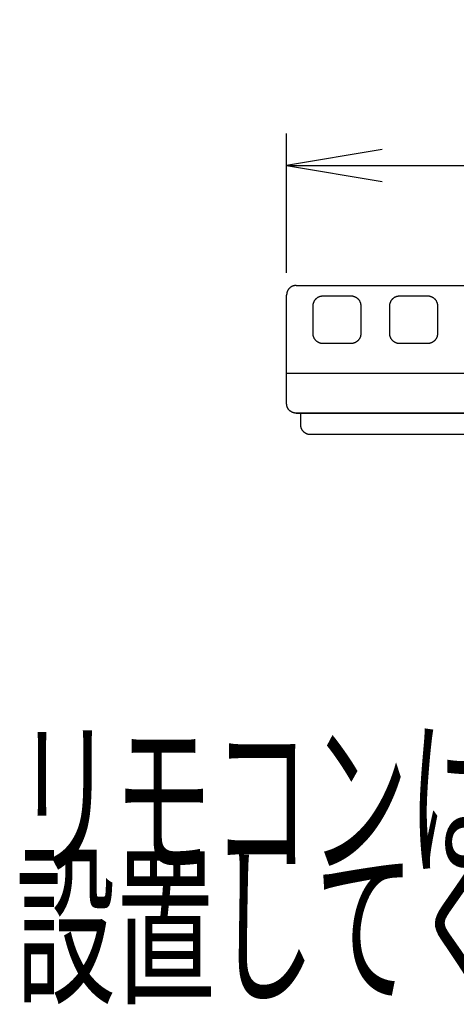
# Model space of a CAD drawing. Extents: x 0 to 2000, y 115 to 2915.
# Drawn here: x 750 to 887, y 1602 to 1911 of the extents above; entities that cross this region are included whole.
import ezdxf
from ezdxf.enums import TextEntityAlignment as Align

# ---------------------------------------------------------------- set-up
doc = ezdxf.new("R2010")
doc.units = 0
doc.header["$MEASUREMENT"] = 0
doc.layers.get('0').update_dxf_attribs({"linetype": 'CONTINUOUS'})
doc.layers.add('便座', color=7, linetype='CONTINUOUS')
doc.styles.add('EXCADDIM2', font='monotxt', dxfattribs={"width": 0.84, "bigfont": 'extfont'})
doc.styles.add('EXCADSTD', font='monotxt', dxfattribs={"bigfont": 'extfont'})
doc.styles.get("Standard").update_dxf_attribs({"font": 'monotxt', "bigfont": 'extfont'})
doc.dimstyles.get("Standard").update_dxf_attribs({"dimtxt": 0.18, "dimasz": 0.18, "dimexe": 0.18, "dimexo": 0.0625, "dimgap": 0.09, "dimtad": 0, "dimtih": 1, "dimtoh": 1, "dimdec": 4, "dimzin": 0, "dimtxsty": 'STANDARD', "dimcen": 0.09, "dimazin": 3, "dimtfac": 1, "dimtdec": 4, "dimtmove": 0, "dimatfit": 3, "dimtolj": 1, "dimtzin": 0})

# ---------------------------------------------------------------- blocks, each defined once
blk = doc.blocks.new('*D20')
at = {"layer": '便座', "color": 3, "linetype": 'CONTINUOUS'}
for p, q in [((833.789343, 1831.395426), (833.789343, 1875)), ((1072.789351, 1831.395426), (1072.789351, 1875)), ((863.789343, 1870), (833.789343, 1865)), ((1072.789351, 1865), (1042.789351, 1870)), ((833.789343, 1865), (1072.789351, 1865)), ((833.789343, 1865), (863.789343, 1860)), ((1042.789351, 1860), (1072.789351, 1865))]:
    blk.add_line(p, q, dxfattribs=at)
at = {"layer": '便座', "color": 2, "linetype": 'CONTINUOUS', "style": 'EXCADSTD', "width": 0.84}
blk.add_text('239', height=40, dxfattribs=at).set_placement((953.289347, 1870), align=Align.CENTER)
blk = doc.blocks.new('_EX_NORM')
at = {"color": 0, "linetype": 'CONTINUOUS'}
for q in [(-1, 0.166667), (-1, 0), (-1, -0.166667)]:
    blk.add_line((0, 0), q, dxfattribs=at)

msp = doc.modelspace()

# ---------------------------------------------------------------- linework, layer by layer
at = {"layer": '便座', "color": 6, "linetype": 'CONTINUOUS'}
for p, q in [((836.789349, 1827.395427), (1069.789352, 1827.395427)), ((833.789343, 1812.793871), (833.789343, 1824.395426)), ((845.293502, 1824.160012), (853.893468, 1824.161765)), ((869.34351, 1824.160012), (877.943477, 1824.161765)), ((842.09328, 1812.363872), (842.097515, 1820.962961)), ((857.093493, 1820.963013), (857.093493, 1812.359268)), ((866.143289, 1812.363872), (866.147524, 1820.962961)), ((881.143501, 1820.963013), (881.143501, 1812.359268)), ((1072.789351, 1799.79975), (833.789447, 1799.79975)), ((1069.789352, 1787.392574), (836.789349, 1787.392574)), ((836.789349, 1787.3913), (1069.789352, 1787.3913)), ((836.789349, 1787.3913), (1015.922269, 1787.3913)), ((838.141689, 1787.3913), (838.141689, 1783.77352)), ((841.134617, 1780.771571), (1065.064097, 1780.771571))]:
    msp.add_line(p, q, dxfattribs=at)
at = {"layer": '便座', "color": 6, "linetype": 'CONTINUOUS', "flags": 128}
for points in [[(836.789349, 1827.395427), (836.786199, 1827.395065), (836.777144, 1827.394027), (836.762776, 1827.392379), (836.743689, 1827.390189), (836.720474, 1827.387526), (836.693725, 1827.384457), (836.664033, 1827.381051), (836.631992, 1827.377376), (836.598194, 1827.373499), (836.563232, 1827.369488), (836.527698, 1827.365412), (836.456499, 1827.357202), (836.385403, 1827.348749), (836.314429, 1827.339801), (836.243597, 1827.330105), (836.172928, 1827.319408), (836.102439, 1827.307459), (836.032151, 1827.294005), (835.962083, 1827.278793), (835.892255, 1827.261571), (835.822686, 1827.242086), (835.753396, 1827.220086), (835.648037, 1827.181211), (835.543565, 1827.136199), (835.440169, 1827.085385), (835.33804, 1827.029105), (835.237366, 1826.967695), (835.138337, 1826.901489), (835.041144, 1826.830824), (834.945974, 1826.756034), (834.853019, 1826.677455), (834.762467, 1826.595423), (834.674508, 1826.510272), (834.589356, 1826.422314), (834.507322, 1826.331762), (834.428742, 1826.238808), (834.353951, 1826.143638), (834.283284, 1826.046445), (834.217077, 1825.947417), (834.155665, 1825.846743), (834.099385, 1825.744613), (834.04857, 1825.641218), (834.003557, 1825.536745), (833.964681, 1825.431386), (833.942681, 1825.362096), (833.923196, 1825.292526), (833.905974, 1825.222698), (833.890762, 1825.152629), (833.877308, 1825.082341), (833.865359, 1825.011852), (833.854663, 1824.941182), (833.844967, 1824.87035), (833.836019, 1824.799376), (833.827567, 1824.728279), (833.819357, 1824.657079), (833.815281, 1824.621545), (833.81127, 1824.586582), (833.807393, 1824.552784), (833.803718, 1824.520743), (833.800312, 1824.491051), (833.797244, 1824.464302), (833.794581, 1824.441087), (833.792391, 1824.421999), (833.790743, 1824.407632), (833.789704, 1824.398576), (833.789343, 1824.395426)], [(842.097515, 1820.963013), (842.097606, 1820.964688), (842.097866, 1820.969492), (842.098279, 1820.977097), (842.098825, 1820.987173), (842.099487, 1820.999389), (842.100247, 1821.013417), (842.101087, 1821.028926), (842.10199, 1821.045587), (842.102937, 1821.063071), (842.103912, 1821.081048), (842.104895, 1821.099187), (842.10685, 1821.135091), (842.108831, 1821.170427), (842.110902, 1821.205295), (842.113125, 1821.239791), (842.115562, 1821.274016), (842.118276, 1821.308068), (842.12133, 1821.342044), (842.124787, 1821.376044), (842.128708, 1821.410167), (842.133157, 1821.44451), (842.138197, 1821.479173), (842.150236, 1821.549898), (842.164786, 1821.622038), (842.181732, 1821.695324), (842.200957, 1821.76949), (842.222343, 1821.844269), (842.245774, 1821.919391), (842.271135, 1821.994591), (842.298307, 1822.0696), (842.327176, 1822.144151), (842.357624, 1822.217977), (842.389534, 1822.290809), (842.431765, 1822.380981), (842.476271, 1822.469225), (842.523181, 1822.555623), (842.572627, 1822.640254), (842.624739, 1822.723197), (842.679648, 1822.804534), (842.737485, 1822.884344), (842.79838, 1822.962706), (842.862465, 1823.039702), (842.929869, 1823.115411), (843.000725, 1823.189913), (843.09201, 1823.279274), (843.188126, 1823.366431), (843.288559, 1823.450863), (843.392799, 1823.532049), (843.500332, 1823.609467), (843.610647, 1823.682593), (843.723231, 1823.750907), (843.837572, 1823.813887), (843.953158, 1823.871011), (844.069477, 1823.921756), (844.186016, 1823.965601), (844.261577, 1823.990196), (844.337038, 1824.011949), (844.412422, 1824.031145), (844.48775, 1824.048071), (844.563045, 1824.06301), (844.638331, 1824.076251), (844.71363, 1824.088078), (844.788963, 1824.098776), (844.864355, 1824.108633), (844.939828, 1824.117932), (845.015403, 1824.126961), (845.05315, 1824.131447), (845.090296, 1824.135862), (845.126213, 1824.140131), (845.160267, 1824.144178), (845.191828, 1824.147929), (845.220265, 1824.151308), (845.244947, 1824.154242), (845.265243, 1824.156654), (845.280522, 1824.15847), (845.290151, 1824.159614), (845.293502, 1824.160012)], [(853.893498, 1824.161765), (853.895174, 1824.161674), (853.899983, 1824.161414), (853.907594, 1824.161002), (853.917678, 1824.160456), (853.929904, 1824.159794), (853.943943, 1824.159034), (853.959465, 1824.158194), (853.97614, 1824.157291), (853.993638, 1824.156344), (854.011629, 1824.15537), (854.029783, 1824.154387), (854.065718, 1824.152432), (854.101085, 1824.15045), (854.135982, 1824.14838), (854.170508, 1824.146157), (854.204761, 1824.143719), (854.238842, 1824.141005), (854.272847, 1824.13795), (854.306876, 1824.134492), (854.341028, 1824.130569), (854.375402, 1824.126118), (854.410095, 1824.121076), (854.480906, 1824.109027), (854.553135, 1824.094462), (854.626514, 1824.0775), (854.700776, 1824.058255), (854.775651, 1824.036847), (854.850873, 1824.01339), (854.926171, 1823.988003), (855.001279, 1823.960802), (855.075928, 1823.931903), (855.14985, 1823.901424), (855.222776, 1823.869482), (855.313049, 1823.827215), (855.401392, 1823.782674), (855.487888, 1823.73573), (855.572618, 1823.68625), (855.655665, 1823.634106), (855.737109, 1823.579167), (855.817034, 1823.521303), (855.89552, 1823.460382), (855.972651, 1823.396276), (856.048507, 1823.328853), (856.123171, 1823.257983), (856.212786, 1823.166648), (856.300214, 1823.070483), (856.384922, 1822.969998), (856.466382, 1822.865705), (856.544062, 1822.758112), (856.617433, 1822.64773), (856.685963, 1822.535071), (856.749122, 1822.420643), (856.80638, 1822.304957), (856.857206, 1822.188525), (856.90107, 1822.071855), (856.925637, 1821.996212), (856.947335, 1821.920662), (856.966454, 1821.845185), (856.98328, 1821.769757), (856.998103, 1821.694358), (857.01121, 1821.618966), (857.02289, 1821.543559), (857.033431, 1821.468115), (857.043122, 1821.392614), (857.05225, 1821.317032), (857.061104, 1821.241349), (857.065501, 1821.203569), (857.069827, 1821.166389), (857.07401, 1821.130442), (857.077976, 1821.096358), (857.081652, 1821.06477), (857.084964, 1821.036309), (857.087838, 1821.011607), (857.090202, 1820.991294), (857.091981, 1820.976003), (857.093102, 1820.966366), (857.093493, 1820.963013)], [(866.147524, 1820.963013), (866.147615, 1820.964688), (866.147875, 1820.969492), (866.148287, 1820.977097), (866.148833, 1820.987173), (866.149495, 1820.999389), (866.150255, 1821.013417), (866.151096, 1821.028926), (866.151999, 1821.045587), (866.152946, 1821.063071), (866.15392, 1821.081048), (866.154903, 1821.099187), (866.156858, 1821.135091), (866.15884, 1821.170427), (866.160911, 1821.205295), (866.163133, 1821.239791), (866.165571, 1821.274016), (866.168285, 1821.308068), (866.171339, 1821.342044), (866.174795, 1821.376044), (866.178717, 1821.410167), (866.183166, 1821.44451), (866.188205, 1821.479173), (866.200244, 1821.549898), (866.214795, 1821.622038), (866.231741, 1821.695324), (866.250965, 1821.76949), (866.272351, 1821.844269), (866.295783, 1821.919391), (866.321143, 1821.994591), (866.348316, 1822.0696), (866.377184, 1822.144151), (866.407632, 1822.217977), (866.439542, 1822.290809), (866.481774, 1822.380981), (866.52628, 1822.469225), (866.57319, 1822.555623), (866.622636, 1822.640254), (866.674747, 1822.723197), (866.729656, 1822.804534), (866.787493, 1822.884344), (866.848388, 1822.962706), (866.912473, 1823.039702), (866.979878, 1823.115411), (867.050733, 1823.189913), (867.142019, 1823.279274), (867.238134, 1823.366431), (867.338568, 1823.450863), (867.442807, 1823.532049), (867.550341, 1823.609467), (867.660656, 1823.682593), (867.77324, 1823.750907), (867.887581, 1823.813887), (868.003167, 1823.871011), (868.119486, 1823.921756), (868.236024, 1823.965601), (868.311586, 1823.990196), (868.387047, 1824.011949), (868.46243, 1824.031145), (868.537758, 1824.048071), (868.613054, 1824.06301), (868.68834, 1824.076251), (868.763638, 1824.088078), (868.838972, 1824.098776), (868.914364, 1824.108633), (868.989836, 1824.117932), (869.065412, 1824.126961), (869.103158, 1824.131447), (869.140305, 1824.135862), (869.176221, 1824.140131), (869.210275, 1824.144178), (869.241837, 1824.147929), (869.270274, 1824.151308), (869.294956, 1824.154242), (869.315252, 1824.156654), (869.33053, 1824.15847), (869.34016, 1824.159614), (869.34351, 1824.160012)], [(877.943507, 1824.161765), (877.945183, 1824.161674), (877.949991, 1824.161414), (877.957603, 1824.161002), (877.967686, 1824.160456), (877.979913, 1824.159794), (877.993952, 1824.159034), (878.009474, 1824.158194), (878.026149, 1824.157291), (878.043647, 1824.156344), (878.061638, 1824.15537), (878.079792, 1824.154387), (878.115727, 1824.152432), (878.151093, 1824.15045), (878.18599, 1824.14838), (878.220516, 1824.146157), (878.25477, 1824.143719), (878.28885, 1824.141005), (878.322856, 1824.13795), (878.356885, 1824.134492), (878.391037, 1824.130569), (878.42541, 1824.126118), (878.460104, 1824.121076), (878.530914, 1824.109027), (878.603143, 1824.094462), (878.676523, 1824.0775), (878.750784, 1824.058255), (878.82566, 1824.036847), (878.900881, 1824.01339), (878.97618, 1823.988003), (879.051288, 1823.960802), (879.125937, 1823.931903), (879.199858, 1823.901424), (879.272785, 1823.869482), (879.363058, 1823.827215), (879.451401, 1823.782674), (879.537897, 1823.73573), (879.622627, 1823.68625), (879.705673, 1823.634106), (879.787118, 1823.579167), (879.867042, 1823.521303), (879.945529, 1823.460382), (880.022659, 1823.396276), (880.098516, 1823.328853), (880.17318, 1823.257983), (880.262795, 1823.166648), (880.350222, 1823.070483), (880.434931, 1822.969998), (880.51639, 1822.865705), (880.594071, 1822.758112), (880.667441, 1822.64773), (880.735971, 1822.535071), (880.79913, 1822.420643), (880.856388, 1822.304957), (880.907214, 1822.188525), (880.951078, 1822.071855), (880.975645, 1821.996212), (880.997344, 1821.920662), (881.016462, 1821.845185), (881.033289, 1821.769757), (881.048111, 1821.694358), (881.061218, 1821.618966), (881.072898, 1821.543559), (881.083439, 1821.468115), (881.09313, 1821.392614), (881.102258, 1821.317032), (881.111113, 1821.241349), (881.115509, 1821.203569), (881.119835, 1821.166389), (881.124018, 1821.130442), (881.127985, 1821.096358), (881.13166, 1821.06477), (881.134972, 1821.036309), (881.137847, 1821.011607), (881.14021, 1820.991294), (881.14199, 1820.976003), (881.143111, 1820.966366), (881.143501, 1820.963013)], [(833.789447, 1799.79975), (833.789448, 1799.817146), (833.78945, 1799.867307), (833.789454, 1799.947195), (833.789458, 1800.05377), (833.789463, 1800.183993), (833.78947, 1800.334824), (833.789477, 1800.503226), (833.789484, 1800.686158), (833.789493, 1800.880581), (833.789501, 1801.083456), (833.78951, 1801.291744), (833.789527, 1801.717239), (833.789545, 1802.15142), (833.789562, 1802.593435), (833.789579, 1803.042436), (833.789594, 1803.497571), (833.789607, 1803.957991), (833.789618, 1804.422844), (833.789627, 1804.891281), (833.789632, 1805.362452), (833.789635, 1805.835505), (833.789633, 1806.309592), (833.789627, 1806.786892), (833.789618, 1807.26348), (833.789605, 1807.738457), (833.789588, 1808.210926), (833.78957, 1808.679989), (833.789549, 1809.144748), (833.789527, 1809.604305), (833.789503, 1810.057764), (833.789479, 1810.504225), (833.789454, 1810.942791), (833.78943, 1811.372565), (833.789418, 1811.583833), (833.789406, 1811.789589), (833.789395, 1811.986756), (833.789384, 1812.172255), (833.789374, 1812.343008), (833.789365, 1812.495936), (833.789358, 1812.627963), (833.789352, 1812.736008), (833.789347, 1812.816995), (833.789344, 1812.867844), (833.789343, 1812.885478)], [(833.789343, 1799.79975), (833.789343, 1799.808299), (833.789343, 1799.832871), (833.789343, 1799.871853), (833.789343, 1799.923632), (833.789343, 1799.986595), (833.789343, 1800.05913), (833.789343, 1800.139622), (833.789343, 1800.22646), (833.789343, 1800.31803), (833.789343, 1800.41272), (833.789343, 1800.508916), (833.789343, 1800.701292), (833.789343, 1800.893478), (833.789343, 1801.085709), (833.789343, 1801.278219), (833.789343, 1801.471244), (833.789343, 1801.665017), (833.789343, 1801.859774), (833.789343, 1802.05575), (833.789343, 1802.253178), (833.789343, 1802.452295), (833.789343, 1802.653334), (833.789343, 1802.969406), (833.789343, 1803.290146), (833.789343, 1803.615027), (833.789343, 1803.943523), (833.789343, 1804.275107), (833.789343, 1804.609252), (833.789343, 1804.945432), (833.789343, 1805.28312), (833.789343, 1805.62179), (833.789343, 1805.960915), (833.789343, 1806.299969), (833.789343, 1806.634686), (833.789343, 1806.968574), (833.789343, 1807.301386), (833.789343, 1807.632877), (833.789343, 1807.9628), (833.789343, 1808.290912), (833.789343, 1808.616965), (833.789343, 1808.940715), (833.789343, 1809.261915), (833.789343, 1809.580321), (833.789343, 1809.895687), (833.789343, 1810.106191), (833.789343, 1810.315209), (833.789343, 1810.522745), (833.789343, 1810.728802), (833.789343, 1810.933384), (833.789343, 1811.136495), (833.789343, 1811.338137), (833.789343, 1811.538315), (833.789343, 1811.737031), (833.789343, 1811.934291), (833.789343, 1812.130096), (833.789343, 1812.221085), (833.789343, 1812.310303), (833.789343, 1812.396297), (833.789343, 1812.477615), (833.789343, 1812.552803), (833.789343, 1812.62041), (833.789343, 1812.678982), (833.789343, 1812.727067), (833.789343, 1812.763212), (833.789343, 1812.785964), (833.789343, 1812.793871)], [(853.893498, 1809.170259), (853.868601, 1809.170251), (853.797417, 1809.170229), (853.685211, 1809.170193), (853.537246, 1809.170146), (853.358786, 1809.170089), (853.155094, 1809.170025), (852.931435, 1809.169954), (852.69307, 1809.169878), (852.445266, 1809.1698), (852.193284, 1809.16972), (851.942388, 1809.16964), (851.651413, 1809.169549), (851.36794, 1809.169463), (851.090515, 1809.169386), (850.817685, 1809.16932), (850.547997, 1809.16927), (850.279997, 1809.169237), (850.012234, 1809.169225), (849.743252, 1809.169236), (849.4716, 1809.169275), (849.195824, 1809.169343), (848.91447, 1809.169443), (848.582368, 1809.169599), (848.244123, 1809.16978), (847.902926, 1809.169963), (847.561967, 1809.170127), (847.224439, 1809.17025), (846.893532, 1809.170308), (846.572437, 1809.17028), (846.264345, 1809.170144), (845.972448, 1809.169877), (845.699937, 1809.169457), (845.450002, 1809.168861), (845.363877, 1809.168651), (845.280697, 1809.168763), (845.199888, 1809.169547), (845.120877, 1809.171351), (845.043091, 1809.174525), (844.965955, 1809.179419), (844.888897, 1809.186381), (844.811343, 1809.195761), (844.732719, 1809.207909), (844.652453, 1809.223172), (844.56997, 1809.241902), (844.495603, 1809.261362), (844.419428, 1809.283635), (844.34178, 1809.308608), (844.262988, 1809.336168), (844.183386, 1809.366204), (844.103305, 1809.398603), (844.023078, 1809.433253), (843.943036, 1809.470041), (843.863511, 1809.508856), (843.784835, 1809.549586), (843.707341, 1809.592117), (843.642457, 1809.629712), (843.578668, 1809.668568), (843.515972, 1809.708721), (843.454366, 1809.750205), (843.393846, 1809.793054), (843.33441, 1809.837304), (843.276054, 1809.88299), (843.218776, 1809.930146), (843.162572, 1809.978806), (843.10744, 1810.029007), (843.053377, 1810.080781), (843.000463, 1810.134075), (842.948613, 1810.188985), (842.897829, 1810.245524), (842.848113, 1810.303705), (842.799467, 1810.363539), (842.751891, 1810.42504), (842.705389, 1810.48822), (842.659963, 1810.553092), (842.615613, 1810.619667), (842.572342, 1810.687959), (842.530152, 1810.75798), (842.488779, 1810.830241), (842.448704, 1810.904076), (842.410126, 1810.979289), (842.373245, 1811.055687), (842.33826, 1811.133074), (842.305369, 1811.211258), (842.274773, 1811.290043), (842.246671, 1811.369236), (842.221262, 1811.448642), (842.198745, 1811.528067), (842.179319, 1811.607316), (842.168271, 1811.659374), (842.158523, 1811.711289), (842.149944, 1811.763079), (842.142404, 1811.814762), (842.135773, 1811.866356), (842.12992, 1811.917878), (842.124716, 1811.969347), (842.12003, 1812.020781), (842.115732, 1812.072196), (842.111691, 1812.123611), (842.107778, 1812.175045), (842.105837, 1812.200703), (842.103928, 1812.225943), (842.102082, 1812.250338), (842.100332, 1812.273462), (842.098711, 1812.294887), (842.097251, 1812.314188), (842.095984, 1812.330936), (842.094942, 1812.344705), (842.094158, 1812.355069), (842.093664, 1812.3616), (842.093492, 1812.363872)], [(857.092569, 1812.359268), (857.092183, 1812.355939), (857.091072, 1812.346369), (857.089311, 1812.331186), (857.086971, 1812.311015), (857.084125, 1812.286485), (857.080845, 1812.25822), (857.077206, 1812.226849), (857.073278, 1812.192998), (857.069136, 1812.157293), (857.064851, 1812.120361), (857.060497, 1812.082829), (857.051703, 1812.007446), (857.042633, 1811.932152), (857.032999, 1811.856926), (857.022511, 1811.78175), (857.010881, 1811.706605), (856.997821, 1811.631472), (856.983042, 1811.556332), (856.966255, 1811.481167), (856.947172, 1811.405956), (856.925504, 1811.330682), (856.900963, 1811.255326), (856.857103, 1811.139054), (856.806265, 1811.023042), (856.748986, 1810.907794), (856.685802, 1810.793811), (856.617249, 1810.681596), (856.543862, 1810.57165), (856.466178, 1810.464476), (856.384732, 1810.360575), (856.300061, 1810.260451), (856.2127, 1810.164606), (856.123186, 1810.07354), (856.048524, 1810.00275), (855.972691, 1809.935382), (855.895602, 1809.871309), (855.817171, 1809.810407), (855.737316, 1809.752547), (855.65595, 1809.697604), (855.572989, 1809.64545), (855.488348, 1809.595961), (855.401943, 1809.549008), (855.313689, 1809.504466), (855.223501, 1809.462207), (855.150563, 1809.43025), (855.076625, 1809.399766), (855.001954, 1809.370872), (854.92682, 1809.343682), (854.851493, 1809.318313), (854.776241, 1809.294879), (854.701334, 1809.273497), (854.627042, 1809.254282), (854.553633, 1809.237349), (854.481377, 1809.222814), (854.410543, 1809.210793), (854.375827, 1809.205763), (854.341433, 1809.201323), (854.30726, 1809.197411), (854.273211, 1809.193964), (854.239186, 1809.19092), (854.205087, 1809.188216), (854.170813, 1809.185789), (854.136267, 1809.183577), (854.101349, 1809.181517), (854.065961, 1809.179546), (854.030002, 1809.177602), (854.011824, 1809.176624), (853.993808, 1809.175654), (853.976286, 1809.174712), (853.959588, 1809.173813), (853.944045, 1809.172977), (853.929986, 1809.17222), (853.917742, 1809.171562), (853.907644, 1809.171018), (853.900022, 1809.170608), (853.895206, 1809.170349), (853.893528, 1809.170259)], [(877.943507, 1809.170259), (877.918609, 1809.170251), (877.847425, 1809.170229), (877.735219, 1809.170193), (877.587254, 1809.170146), (877.408794, 1809.170089), (877.205103, 1809.170025), (876.981443, 1809.169954), (876.743079, 1809.169878), (876.495274, 1809.1698), (876.243292, 1809.16972), (875.992397, 1809.16964), (875.701422, 1809.169549), (875.417949, 1809.169463), (875.140523, 1809.169386), (874.867693, 1809.16932), (874.598005, 1809.16927), (874.330006, 1809.169237), (874.062242, 1809.169225), (873.793261, 1809.169236), (873.521608, 1809.169275), (873.245832, 1809.169343), (872.964479, 1809.169443), (872.632377, 1809.169599), (872.294132, 1809.16978), (871.952934, 1809.169963), (871.611976, 1809.170127), (871.274447, 1809.17025), (870.94354, 1809.170308), (870.622445, 1809.17028), (870.314354, 1809.170144), (870.022457, 1809.169877), (869.749945, 1809.169457), (869.50001, 1809.168861), (869.413886, 1809.168651), (869.330705, 1809.168763), (869.249897, 1809.169547), (869.170886, 1809.171351), (869.093099, 1809.174525), (869.015963, 1809.179419), (868.938905, 1809.186381), (868.861351, 1809.195761), (868.782728, 1809.207909), (868.702462, 1809.223172), (868.619979, 1809.241902), (868.545611, 1809.261362), (868.469437, 1809.283635), (868.391788, 1809.308608), (868.312997, 1809.336168), (868.233394, 1809.366204), (868.153314, 1809.398603), (868.073086, 1809.433253), (867.993044, 1809.470041), (867.913519, 1809.508856), (867.834844, 1809.549586), (867.75735, 1809.592117), (867.692465, 1809.629712), (867.628677, 1809.668568), (867.565981, 1809.708721), (867.504375, 1809.750205), (867.443855, 1809.793054), (867.384418, 1809.837304), (867.326063, 1809.88299), (867.268785, 1809.930146), (867.212581, 1809.978806), (867.157449, 1810.029007), (867.103385, 1810.080781), (867.050471, 1810.134075), (866.998622, 1810.188985), (866.947838, 1810.245524), (866.898122, 1810.303705), (866.849475, 1810.363539), (866.8019, 1810.42504), (866.755398, 1810.48822), (866.709971, 1810.553092), (866.665621, 1810.619667), (866.622351, 1810.687959), (866.58016, 1810.75798), (866.538788, 1810.830241), (866.498713, 1810.904076), (866.460135, 1810.979289), (866.423254, 1811.055687), (866.388268, 1811.133074), (866.355378, 1811.211258), (866.324782, 1811.290043), (866.29668, 1811.369236), (866.27127, 1811.448642), (866.248753, 1811.528067), (866.229328, 1811.607316), (866.21828, 1811.659374), (866.208532, 1811.711289), (866.199952, 1811.763079), (866.192412, 1811.814762), (866.185781, 1811.866356), (866.179928, 1811.917878), (866.174724, 1811.969347), (866.170038, 1812.020781), (866.16574, 1812.072196), (866.1617, 1812.123611), (866.157787, 1812.175045), (866.155846, 1812.200703), (866.153936, 1812.225943), (866.15209, 1812.250338), (866.150341, 1812.273462), (866.14872, 1812.294887), (866.14726, 1812.314188), (866.145992, 1812.330936), (866.144951, 1812.344705), (866.144167, 1812.355069), (866.143672, 1812.3616), (866.143501, 1812.363872)], [(881.142577, 1812.359268), (881.142191, 1812.355939), (881.141081, 1812.346369), (881.139319, 1812.331186), (881.136979, 1812.311015), (881.134133, 1812.286485), (881.130854, 1812.25822), (881.127214, 1812.226849), (881.123287, 1812.192998), (881.119144, 1812.157293), (881.11486, 1812.120361), (881.110505, 1812.082829), (881.101712, 1812.007446), (881.092642, 1811.932152), (881.083007, 1811.856926), (881.07252, 1811.78175), (881.06089, 1811.706605), (881.04783, 1811.631472), (881.03305, 1811.556332), (881.016263, 1811.481167), (880.99718, 1811.405956), (880.975513, 1811.330682), (880.950971, 1811.255326), (880.907111, 1811.139054), (880.856274, 1811.023042), (880.798995, 1810.907794), (880.735811, 1810.793811), (880.667257, 1810.681596), (880.59387, 1810.57165), (880.516186, 1810.464476), (880.43474, 1810.360575), (880.350069, 1810.260451), (880.262709, 1810.164606), (880.173195, 1810.07354), (880.098533, 1810.00275), (880.0227, 1809.935382), (879.94561, 1809.871309), (879.86718, 1809.810407), (879.787324, 1809.752547), (879.705958, 1809.697604), (879.622997, 1809.64545), (879.538357, 1809.595961), (879.451952, 1809.549008), (879.363697, 1809.504466), (879.273509, 1809.462207), (879.200572, 1809.43025), (879.126633, 1809.399766), (879.051962, 1809.370872), (878.976829, 1809.343682), (878.901501, 1809.318313), (878.82625, 1809.294879), (878.751343, 1809.273497), (878.67705, 1809.254282), (878.603641, 1809.237349), (878.531385, 1809.222814), (878.460552, 1809.210793), (878.425836, 1809.205763), (878.391441, 1809.201323), (878.357269, 1809.197411), (878.32322, 1809.193964), (878.289195, 1809.19092), (878.255095, 1809.188216), (878.220822, 1809.185789), (878.186276, 1809.183577), (878.151358, 1809.181517), (878.115969, 1809.179546), (878.08001, 1809.177602), (878.061832, 1809.176624), (878.043817, 1809.175654), (878.026295, 1809.174712), (878.009597, 1809.173813), (877.994053, 1809.172977), (877.979994, 1809.17222), (877.967751, 1809.171562), (877.957653, 1809.171018), (877.950031, 1809.170608), (877.945215, 1809.170349), (877.943536, 1809.170259)], [(833.789343, 1795.06464), (833.789343, 1795.067832), (833.789343, 1795.076991), (833.789343, 1795.091489), (833.789344, 1795.110701), (833.789344, 1795.133998), (833.789344, 1795.160755), (833.789344, 1795.190345), (833.789345, 1795.22214), (833.789345, 1795.255514), (833.789345, 1795.289841), (833.789346, 1795.324493), (833.789346, 1795.393151), (833.789347, 1795.460901), (833.789347, 1795.528041), (833.789348, 1795.59487), (833.789349, 1795.661684), (833.78935, 1795.728783), (833.78935, 1795.796463), (833.789351, 1795.865023), (833.789352, 1795.93476), (833.789354, 1796.005973), (833.789355, 1796.078959), (833.789358, 1796.229039), (833.789361, 1796.386031), (833.789365, 1796.548754), (833.789369, 1796.716028), (833.789373, 1796.886669), (833.789377, 1797.059498), (833.789382, 1797.233332), (833.789386, 1797.40699), (833.789391, 1797.579291), (833.789396, 1797.749053), (833.7894, 1797.915094), (833.789403, 1798.036478), (833.789406, 1798.155566), (833.789409, 1798.272814), (833.789412, 1798.388676), (833.789415, 1798.503607), (833.789418, 1798.618063), (833.789421, 1798.732497), (833.789424, 1798.847364), (833.789427, 1798.96312), (833.78943, 1799.080219), (833.789433, 1799.199116), (833.789435, 1799.278563), (833.789437, 1799.357504), (833.789438, 1799.434452), (833.78944, 1799.507919), (833.789442, 1799.576417), (833.789443, 1799.638458), (833.789445, 1799.692556), (833.789446, 1799.737222), (833.789447, 1799.770968), (833.789447, 1799.792306), (833.789447, 1799.79975)], [(833.789343, 1790.392333), (833.789343, 1790.393658), (833.789343, 1790.397511), (833.789343, 1790.403708), (833.789343, 1790.412068), (833.789343, 1790.422407), (833.789343, 1790.434542), (833.789343, 1790.44829), (833.789343, 1790.463468), (833.789343, 1790.479893), (833.789343, 1790.497382), (833.789343, 1790.515752), (833.789343, 1790.617889), (833.789343, 1790.735472), (833.789343, 1790.866498), (833.789343, 1791.008965), (833.789343, 1791.160868), (833.789343, 1791.320206), (833.789343, 1791.484974), (833.789343, 1791.65317), (833.789343, 1791.822791), (833.789343, 1791.991834), (833.789343, 1792.158295), (833.789343, 1792.345862), (833.789343, 1792.528346), (833.789343, 1792.706811), (833.789343, 1792.882321), (833.789343, 1793.055938), (833.789343, 1793.228725), (833.789343, 1793.401746), (833.789343, 1793.576063), (833.789343, 1793.752741), (833.789343, 1793.932842), (833.789343, 1794.117428), (833.789343, 1794.392734), (833.789343, 1794.67715), (833.789343, 1794.968249), (833.789343, 1795.2636), (833.789343, 1795.560774), (833.789343, 1795.857341), (833.789343, 1796.150872), (833.789343, 1796.438938), (833.789343, 1796.719109), (833.789343, 1796.988956), (833.789343, 1797.246048), (833.789343, 1797.380558), (833.789343, 1797.511566), (833.789343, 1797.640106), (833.789343, 1797.767213), (833.789343, 1797.89392), (833.789343, 1798.021264), (833.789343, 1798.150277), (833.789343, 1798.281995), (833.789343, 1798.417453), (833.789343, 1798.557684), (833.789343, 1798.703723), (833.789343, 1798.829124), (833.789343, 1798.956711), (833.789343, 1799.083988), (833.789343, 1799.208459), (833.789343, 1799.327631), (833.789343, 1799.439006), (833.789343, 1799.54009), (833.789343, 1799.628388), (833.789343, 1799.701403), (833.789343, 1799.75664), (833.789343, 1799.791605), (833.789343, 1799.792863), (833.789343, 1799.794045), (833.789343, 1799.795143), (833.789343, 1799.796146), (833.789343, 1799.797046), (833.789343, 1799.797833), (833.789343, 1799.798498), (833.789343, 1799.799032), (833.789343, 1799.799424), (833.789343, 1799.799667), (833.789343, 1799.79975)], [(833.789343, 1790.391004), (833.789343, 1790.396769), (833.789342, 1790.413396), (833.789342, 1790.439876), (833.789341, 1790.475203), (833.789339, 1790.518369), (833.789338, 1790.568368), (833.789336, 1790.624192), (833.789335, 1790.684834), (833.789333, 1790.749289), (833.789331, 1790.816547), (833.789329, 1790.885603), (833.789324, 1791.026374), (833.78932, 1791.170019), (833.789316, 1791.316252), (833.789312, 1791.464785), (833.789307, 1791.615332), (833.789303, 1791.767605), (833.789299, 1791.921319), (833.789295, 1792.076185), (833.789291, 1792.231916), (833.789287, 1792.388227), (833.789283, 1792.544829), (833.789279, 1792.701504), (833.789275, 1792.857894), (833.789272, 1793.013713), (833.789269, 1793.16867), (833.789266, 1793.322478), (833.789262, 1793.474849), (833.789259, 1793.625493), (833.789257, 1793.774121), (833.789254, 1793.920446), (833.789251, 1794.064179), (833.789248, 1794.205031), (833.789247, 1794.274125), (833.789246, 1794.34142), (833.789244, 1794.405907), (833.789243, 1794.46658), (833.789242, 1794.522431), (833.789241, 1794.572454), (833.78924, 1794.61564), (833.78924, 1794.650983), (833.789239, 1794.677475), (833.789239, 1794.694109), (833.789239, 1794.699877)], [(836.789349, 1787.392574), (836.789316, 1787.392574), (836.789218, 1787.392575), (836.78906, 1787.392576), (836.788847, 1787.392578), (836.788584, 1787.39258), (836.788275, 1787.392582), (836.787925, 1787.392585), (836.787538, 1787.392588), (836.787118, 1787.392591), (836.786671, 1787.392594), (836.786201, 1787.392598), (836.77663, 1787.392674), (836.763029, 1787.392817), (836.745786, 1787.393057), (836.725287, 1787.393427), (836.701919, 1787.39396), (836.676071, 1787.394689), (836.648128, 1787.395645), (836.618479, 1787.396862), (836.587509, 1787.398372), (836.555608, 1787.400207), (836.523161, 1787.402401), (836.458462, 1787.407876), (836.393265, 1787.414891), (836.327688, 1787.42346), (836.26185, 1787.4336), (836.195869, 1787.445323), (836.129866, 1787.458645), (836.063958, 1787.47358), (835.998265, 1787.490144), (835.932905, 1787.50835), (835.867997, 1787.528214), (835.80366, 1787.54975), (835.723903, 1787.579131), (835.645292, 1787.611032), (835.567885, 1787.645322), (835.491742, 1787.681866), (835.416924, 1787.72053), (835.343488, 1787.761181), (835.271495, 1787.803685), (835.201004, 1787.847908), (835.132074, 1787.893717), (835.064765, 1787.940978), (834.999137, 1787.989556), (834.935645, 1788.039017), (834.873798, 1788.089703), (834.813527, 1788.14167), (834.754759, 1788.194977), (834.697425, 1788.249679), (834.641452, 1788.305833), (834.58677, 1788.363496), (834.533309, 1788.422724), (834.480996, 1788.483575), (834.429763, 1788.546104), (834.379536, 1788.610369), (834.328218, 1788.679261), (834.278179, 1788.750005), (834.229681, 1788.822506), (834.182985, 1788.896667), (834.138353, 1788.972392), (834.096045, 1789.049585), (834.056323, 1789.12815), (834.019448, 1789.207992), (833.985682, 1789.289013), (833.955286, 1789.371117), (833.928521, 1789.45421), (833.910807, 1789.517609), (833.895119, 1789.581432), (833.881259, 1789.64559), (833.869028, 1789.709999), (833.858228, 1789.774571), (833.848662, 1789.83922), (833.840131, 1789.903859), (833.832436, 1789.968401), (833.82538, 1790.032761), (833.818765, 1790.096852), (833.812392, 1790.160587), (833.809232, 1790.192355), (833.806134, 1790.223504), (833.803148, 1790.253528), (833.800324, 1790.281919), (833.797714, 1790.30817), (833.795366, 1790.331773), (833.793332, 1790.352222), (833.791663, 1790.36901), (833.790408, 1790.381629), (833.789618, 1790.389572), (833.789343, 1790.392333)], [(838.141689, 1783.77352), (838.141995, 1783.770615), (838.142873, 1783.762264), (838.144267, 1783.749011), (838.146119, 1783.731399), (838.148372, 1783.709973), (838.150969, 1783.685278), (838.153853, 1783.657856), (838.156967, 1783.628253), (838.160252, 1783.597012), (838.163653, 1783.564678), (838.167111, 1783.531794), (838.174104, 1783.465652), (838.181322, 1783.399503), (838.188985, 1783.333359), (838.197317, 1783.267234), (838.206539, 1783.201141), (838.216873, 1783.135094), (838.228541, 1783.069105), (838.241766, 1783.003188), (838.256768, 1782.937357), (838.273771, 1782.871623), (838.292996, 1782.806001), (838.326283, 1782.707905), (838.364735, 1782.61033), (838.408029, 1782.513518), (838.455837, 1782.41771), (838.507834, 1782.323146), (838.563694, 1782.230069), (838.623092, 1782.138719), (838.685701, 1782.049337), (838.751197, 1781.962165), (838.819252, 1781.877442), (838.889542, 1781.795412), (838.958337, 1781.71995), (839.028875, 1781.64716), (839.101163, 1781.577051), (839.175211, 1781.509633), (839.251028, 1781.444915), (839.328624, 1781.382907), (839.408007, 1781.323619), (839.489188, 1781.267059), (839.572174, 1781.213239), (839.656976, 1781.162166), (839.743603, 1781.113852), (839.816155, 1781.076225), (839.889812, 1781.040549), (839.964442, 1781.006906), (840.03991, 1780.975377), (840.116083, 1780.946045), (840.192829, 1780.91899), (840.270013, 1780.894294), (840.347502, 1780.872039), (840.425163, 1780.852306), (840.502862, 1780.835177), (840.580466, 1780.820733), (840.625676, 1780.813556), (840.670685, 1780.807245), (840.715372, 1780.801719), (840.759614, 1780.796901), (840.80329, 1780.792712), (840.846277, 1780.789072), (840.888453, 1780.785904), (840.929695, 1780.783129), (840.969882, 1780.780667), (841.008892, 1780.778441), (841.046601, 1780.77637), (841.058935, 1780.775698), (841.070933, 1780.775044), (841.082416, 1780.774417), (841.09321, 1780.773829), (841.103136, 1780.773288), (841.11202, 1780.772803), (841.119685, 1780.772385), (841.125953, 1780.772043), (841.130649, 1780.771787), (841.133596, 1780.771627), (841.134617, 1780.771571)]]:
    msp.add_lwpolyline(points, dxfattribs=at)

# ---------------------------------------------------------------- texts
at = {"layer": '便座', "color": 2, "linetype": 'CONTINUOUS', "style": 'EXCADSTD'}
for s, width, p, p2 in [('リモコンは信号の届く位置に', 0.646154, (748.891216, 1646.5), (1148.891216, 1646.5)), ('設置してください', 0.65625, (748.891216, 1606.5), (998.891216, 1606.5))]:
    msp.add_text(s, height=40, dxfattribs=dict(at, width=width)).set_placement(p, p2, align=Align.FIT)

# ---------------------------------------------------------------- dimensions: what is measured, and where the dimension line sits
at = {"layer": '便座', "color": 3, "linetype": 'CONTINUOUS'}
dim = msp.add_linear_dim(base=(1072.789351, 1865), p1=(833.789343, 1824.395426), p2=(1072.789351, 1824.395426), dimstyle='STANDARD', override={"dimtxt": 40, "dimasz": 30, "dimexe": 10, "dimexo": 7, "dimgap": 5, "dimtad": 1, "dimjust": 0, "dimtih": 0, "dimtoh": 0, "dimdec": 1, "dimzin": 8, "dimtxsty": 'EXCADDIM2', "dimblk1": '_EX_NORM', "dimblk2": '_EX_NORM', "dimsah": 1, "dimse1": 0, "dimse2": 0, "dimclrd": 3, "dimclre": 3, "dimclrt": 2, "dimtmove": 2}, dxfattribs=at)
dim.commit()
dim.dimension.update_dxf_attribs({"geometry": '*D20', "text_midpoint": (953.289347, 1890), "dimtype": 160})

doc.saveas('drawing.dxf')
